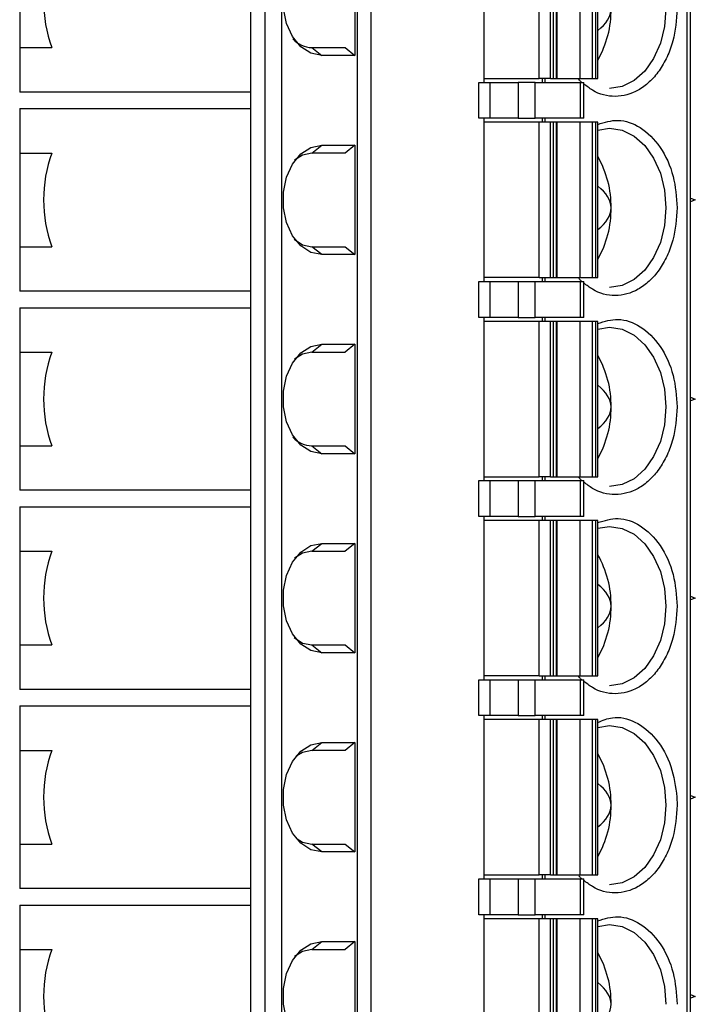
# Model space of a CAD drawing. Units: inches. Extents: x 0.1 to 16.9, y 0.1 to 10.9.
# Drawn here: x 10.9 to 11.6, y 6.9 to 7.8 of the extents above; entities that cross this region are included whole.
import ezdxf

# ---------------------------------------------------------------- set-up
doc = ezdxf.new("R2010")
doc.units = ezdxf.units.IN
doc.header["$MEASUREMENT"] = 0

msp = doc.modelspace()

# ---------------------------------------------------------------- linework, layer by layer
at = {"color": 7, "linetype": 'Continuous', "lineweight": 25}
for p, q in [((11.17598, 8.16131), (11.17598, 5.79911)), ((11.19268, 8.16131), (11.19268, 5.79911)), ((11.26785, 5.79911), (11.26785, 8.16131)), ((11.28129, 5.79911), (11.28129, 8.16131)), ((11.59356, 5.79911), (11.59356, 8.16131)), ((11.59702, 5.79911), (11.59702, 8.16131)), ((11.39312, 7.78533), (11.39312, 7.94675)), ((11.44727, 7.78927), (11.44727, 7.94281)), ((11.4584, 7.78927), (11.4584, 7.94281)), ((11.4616, 7.78927), (11.4616, 7.94281)), ((11.46448, 7.78927), (11.46448, 7.94281)), ((11.46475, 7.94281), (11.46475, 7.78927)), ((11.4875, 7.94281), (11.4875, 7.78927)), ((11.49975, 7.94281), (11.49975, 7.78927)), ((11.50294, 7.94281), (11.50294, 7.78927)), ((11.50525, 7.78927), (11.50525, 7.94281)), ((11.26506, 7.92017), (11.26506, 7.8119)), ((10.93378, 7.86604), (10.93378, 7.81978)), ((11.16206, 7.86604), (11.16206, 7.66919)), ((10.93378, 7.81978), (10.93378, 7.77583)), ((10.93378, 7.81978), (10.96561, 7.81978)), ((11.22271, 7.81978), (11.23235, 7.8119)), ((11.22271, 7.81978), (11.25542, 7.81978)), ((11.25542, 7.81978), (11.26506, 7.8119)), ((11.26506, 7.8119), (11.23235, 7.8119)), ((11.39312, 7.78927), (11.44727, 7.78927)), ((11.4584, 7.78927), (11.44727, 7.78927)), ((11.45019, 7.78927), (11.45019, 7.78533)), ((11.45297, 7.78927), (11.45297, 7.78533)), ((11.4584, 7.78927), (11.4616, 7.78927)), ((11.4616, 7.78927), (11.46448, 7.78927)), ((11.46475, 7.78927), (11.46448, 7.78927)), ((11.46475, 7.78927), (11.4875, 7.78927)), ((11.4875, 7.78927), (11.49975, 7.78927)), ((11.49975, 7.78927), (11.50294, 7.78927)), ((11.50294, 7.78927), (11.50525, 7.78927)), ((11.38755, 7.7499), (11.38755, 7.78533)), ((11.38755, 7.78533), (11.39869, 7.78533)), ((11.39869, 7.78533), (11.39869, 7.7499)), ((11.39869, 7.78533), (11.42653, 7.78533)), ((11.42653, 7.78533), (11.42653, 7.7499)), ((11.44323, 7.78533), (11.42653, 7.78533)), ((11.44323, 7.7499), (11.44323, 7.78533)), ((11.44323, 7.78533), (11.48803, 7.78533)), ((11.48803, 7.78533), (11.48803, 7.7499)), ((11.48803, 7.78533), (11.49149, 7.78533)), ((11.49149, 7.7499), (11.49149, 7.78533)), ((11.16206, 7.77583), (10.93378, 7.77583)), ((10.93378, 7.7594), (10.93378, 7.71545)), ((10.93378, 7.7594), (11.16206, 7.7594)), ((11.39869, 7.7499), (11.38755, 7.7499)), ((11.39312, 7.58848), (11.39312, 7.7499)), ((11.42653, 7.7499), (11.39869, 7.7499)), ((11.42653, 7.7499), (11.44323, 7.7499)), ((11.48803, 7.7499), (11.44323, 7.7499)), ((11.45019, 7.7499), (11.45019, 7.74596)), ((11.45297, 7.7499), (11.45297, 7.74596)), ((11.49149, 7.7499), (11.48803, 7.7499)), ((11.44727, 7.74596), (11.39312, 7.74596)), ((11.44727, 7.59242), (11.44727, 7.74596)), ((11.4584, 7.74596), (11.44727, 7.74596)), ((11.4584, 7.59242), (11.4584, 7.74596)), ((11.4616, 7.74596), (11.4584, 7.74596)), ((11.4616, 7.59242), (11.4616, 7.74596)), ((11.46448, 7.74596), (11.4616, 7.74596)), ((11.46448, 7.59242), (11.46448, 7.74596)), ((11.46448, 7.74596), (11.46475, 7.74596)), ((11.46475, 7.74596), (11.46475, 7.59242)), ((11.4875, 7.74596), (11.46475, 7.74596)), ((11.4875, 7.74596), (11.4875, 7.59242)), ((11.49975, 7.74596), (11.4875, 7.74596)), ((11.49975, 7.74596), (11.49975, 7.59242)), ((11.50294, 7.74596), (11.49975, 7.74596)), ((11.50294, 7.74596), (11.50294, 7.59242)), ((11.50525, 7.74596), (11.50294, 7.74596)), ((11.50525, 7.59242), (11.50525, 7.74596)), ((11.50525, 7.73828), (11.517, 7.74005)), ((11.22271, 7.71545), (11.23235, 7.72332)), ((11.23235, 7.72332), (11.26506, 7.72332)), ((11.26506, 7.72332), (11.25542, 7.71545)), ((11.26506, 7.72332), (11.26506, 7.61505)), ((10.93378, 7.71545), (10.96561, 7.71545)), ((10.93378, 7.71545), (10.93378, 7.66919)), ((11.25542, 7.71545), (11.22271, 7.71545)), ((11.59702, 7.67096), (11.60171, 7.66919)), ((10.93378, 7.66919), (10.93378, 7.62293)), ((11.16206, 7.66919), (11.16206, 7.47234)), ((11.60171, 7.66919), (11.59702, 7.66741)), ((10.93378, 7.62293), (10.93378, 7.57898)), ((10.93378, 7.62293), (10.96561, 7.62293)), ((11.23235, 7.61505), (11.22271, 7.62293)), ((11.22271, 7.62293), (11.25542, 7.62293)), ((11.25542, 7.62293), (11.26506, 7.61505)), ((11.26506, 7.61505), (11.23235, 7.61505)), ((11.38755, 7.55305), (11.38755, 7.58848)), ((11.38755, 7.58848), (11.39869, 7.58848)), ((11.44727, 7.59242), (11.39312, 7.59242)), ((11.39869, 7.58848), (11.39869, 7.55305)), ((11.39869, 7.58848), (11.42653, 7.58848)), ((11.42653, 7.58848), (11.42653, 7.55305)), ((11.42653, 7.58848), (11.44323, 7.58848)), ((11.44323, 7.55305), (11.44323, 7.58848)), ((11.44323, 7.58848), (11.48803, 7.58848)), ((11.44727, 7.59242), (11.4584, 7.59242)), ((11.45019, 7.59242), (11.45019, 7.58848)), ((11.45297, 7.59242), (11.45297, 7.58848)), ((11.4584, 7.59242), (11.4616, 7.59242)), ((11.4616, 7.59242), (11.46448, 7.59242)), ((11.46475, 7.59242), (11.46448, 7.59242)), ((11.46475, 7.59242), (11.4875, 7.59242)), ((11.4875, 7.59242), (11.49975, 7.59242)), ((11.48803, 7.58848), (11.48803, 7.55305)), ((11.48803, 7.58848), (11.49149, 7.58848)), ((11.49149, 7.55305), (11.49149, 7.58848)), ((11.49975, 7.59242), (11.50294, 7.59242)), ((11.50294, 7.59242), (11.50525, 7.59242)), ((11.16206, 7.57898), (10.93378, 7.57898)), ((10.93378, 7.56254), (10.93378, 7.5186)), ((10.93378, 7.56254), (11.16206, 7.56254)), ((11.39869, 7.55305), (11.38755, 7.55305)), ((11.39312, 7.39163), (11.39312, 7.55305)), ((11.44727, 7.54911), (11.39312, 7.54911)), ((11.42653, 7.55305), (11.39869, 7.55305)), ((11.42653, 7.55305), (11.44323, 7.55305)), ((11.48803, 7.55305), (11.44323, 7.55305)), ((11.44727, 7.39556), (11.44727, 7.54911)), ((11.4584, 7.54911), (11.44727, 7.54911)), ((11.45019, 7.55305), (11.45019, 7.54911)), ((11.45297, 7.55305), (11.45297, 7.54911)), ((11.4584, 7.39556), (11.4584, 7.54911)), ((11.4616, 7.54911), (11.4584, 7.54911)), ((11.4616, 7.39556), (11.4616, 7.54911)), ((11.46448, 7.54911), (11.4616, 7.54911)), ((11.46448, 7.39556), (11.46448, 7.54911)), ((11.46448, 7.54911), (11.46475, 7.54911)), ((11.46475, 7.54911), (11.46475, 7.39556)), ((11.4875, 7.54911), (11.46475, 7.54911)), ((11.4875, 7.54911), (11.4875, 7.39556)), ((11.49975, 7.54911), (11.4875, 7.54911)), ((11.49149, 7.55305), (11.48803, 7.55305)), ((11.49975, 7.54911), (11.49975, 7.39556)), ((11.50294, 7.54911), (11.49975, 7.54911)), ((11.50294, 7.54911), (11.50294, 7.39556)), ((11.50525, 7.54911), (11.50294, 7.54911)), ((11.50525, 7.39556), (11.50525, 7.54911)), ((11.50525, 7.54143), (11.517, 7.5432)), ((11.22271, 7.5186), (11.23235, 7.52647)), ((11.23235, 7.52647), (11.26506, 7.52647)), ((11.26506, 7.52647), (11.25542, 7.5186)), ((11.26506, 7.52647), (11.26506, 7.4182)), ((10.93378, 7.5186), (10.96561, 7.5186)), ((10.93378, 7.5186), (10.93378, 7.47234)), ((11.22271, 7.5186), (11.25542, 7.5186)), ((10.93378, 7.47234), (10.93378, 7.42608)), ((11.16206, 7.47234), (11.16206, 7.27549)), ((11.59702, 7.47411), (11.60171, 7.47234)), ((11.60171, 7.47234), (11.59702, 7.47056)), ((10.93378, 7.42608), (10.93378, 7.38213)), ((10.93378, 7.42608), (10.96561, 7.42608)), ((11.22271, 7.42608), (11.23235, 7.4182)), ((11.22271, 7.42608), (11.25542, 7.42608)), ((11.26506, 7.4182), (11.23235, 7.4182)), ((11.25542, 7.42608), (11.26506, 7.4182)), ((11.38755, 7.3562), (11.38755, 7.39163)), ((11.38755, 7.39163), (11.39869, 7.39163)), ((11.39312, 7.39556), (11.44727, 7.39556)), ((11.39869, 7.39163), (11.39869, 7.3562)), ((11.39869, 7.39163), (11.42653, 7.39163)), ((11.42653, 7.39163), (11.42653, 7.3562)), ((11.42653, 7.39163), (11.44323, 7.39163)), ((11.44323, 7.3562), (11.44323, 7.39163)), ((11.44323, 7.39163), (11.48803, 7.39163)), ((11.4584, 7.39556), (11.44727, 7.39556)), ((11.45019, 7.39556), (11.45019, 7.39163)), ((11.45297, 7.39556), (11.45297, 7.39163)), ((11.4584, 7.39556), (11.4616, 7.39556)), ((11.4616, 7.39556), (11.46448, 7.39556)), ((11.46475, 7.39556), (11.46448, 7.39556)), ((11.46475, 7.39556), (11.4875, 7.39556)), ((11.4875, 7.39556), (11.49975, 7.39556)), ((11.48803, 7.39163), (11.48803, 7.3562)), ((11.48803, 7.39163), (11.49149, 7.39163)), ((11.49149, 7.3562), (11.49149, 7.39163)), ((11.49975, 7.39556), (11.50294, 7.39556)), ((11.50294, 7.39556), (11.50525, 7.39556)), ((11.16206, 7.38213), (10.93378, 7.38213)), ((10.93378, 7.36569), (10.93378, 7.32175)), ((10.93378, 7.36569), (11.16206, 7.36569)), ((11.39869, 7.3562), (11.38755, 7.3562)), ((11.39312, 7.19478), (11.39312, 7.3562)), ((11.44727, 7.35226), (11.39312, 7.35226)), ((11.42653, 7.3562), (11.39869, 7.3562)), ((11.42653, 7.3562), (11.44323, 7.3562)), ((11.48803, 7.3562), (11.44323, 7.3562)), ((11.44727, 7.19871), (11.44727, 7.35226)), ((11.4584, 7.35226), (11.44727, 7.35226)), ((11.45019, 7.3562), (11.45019, 7.35226)), ((11.45297, 7.3562), (11.45297, 7.35226)), ((11.4584, 7.19871), (11.4584, 7.35226)), ((11.4616, 7.35226), (11.4584, 7.35226)), ((11.4616, 7.19871), (11.4616, 7.35226)), ((11.46448, 7.35226), (11.4616, 7.35226)), ((11.46448, 7.19871), (11.46448, 7.35226)), ((11.46448, 7.35226), (11.46475, 7.35226)), ((11.46475, 7.35226), (11.46475, 7.19871)), ((11.4875, 7.35226), (11.46475, 7.35226)), ((11.4875, 7.35226), (11.4875, 7.19871)), ((11.49975, 7.35226), (11.4875, 7.35226)), ((11.49149, 7.3562), (11.48803, 7.3562)), ((11.49975, 7.35226), (11.49975, 7.19871)), ((11.50294, 7.35226), (11.49975, 7.35226)), ((11.50294, 7.35226), (11.50294, 7.19871)), ((11.50525, 7.35226), (11.50294, 7.35226)), ((11.50525, 7.19871), (11.50525, 7.35226)), ((11.50525, 7.34458), (11.517, 7.34635)), ((10.93378, 7.32175), (10.96561, 7.32175)), ((10.93378, 7.32175), (10.93378, 7.27549)), ((11.22271, 7.32175), (11.23235, 7.32962)), ((11.22271, 7.32175), (11.25542, 7.32175)), ((11.23235, 7.32962), (11.26506, 7.32962)), ((11.26506, 7.32962), (11.25542, 7.32175)), ((11.26506, 7.32962), (11.26506, 7.22135)), ((10.93378, 7.27549), (10.93378, 7.22923)), ((11.16206, 7.27549), (11.16206, 7.07864)), ((11.59702, 7.27726), (11.60171, 7.27549)), ((11.60171, 7.27549), (11.59702, 7.27371)), ((10.93378, 7.22923), (10.93378, 7.18528)), ((10.93378, 7.22923), (10.96561, 7.22923)), ((11.22271, 7.22923), (11.23235, 7.22135)), ((11.22271, 7.22923), (11.25542, 7.22923)), ((11.25542, 7.22923), (11.26506, 7.22135)), ((11.26506, 7.22135), (11.23235, 7.22135)), ((11.38755, 7.15934), (11.38755, 7.19478)), ((11.38755, 7.19478), (11.39869, 7.19478)), ((11.44727, 7.19871), (11.39312, 7.19871)), ((11.39869, 7.19478), (11.39869, 7.15934)), ((11.39869, 7.19478), (11.42653, 7.19478)), ((11.42653, 7.19478), (11.42653, 7.15934)), ((11.42653, 7.19478), (11.44323, 7.19478)), ((11.44323, 7.15934), (11.44323, 7.19478)), ((11.44323, 7.19478), (11.48803, 7.19478)), ((11.44727, 7.19871), (11.4584, 7.19871)), ((11.45019, 7.19871), (11.45019, 7.19478)), ((11.45297, 7.19871), (11.45297, 7.19478)), ((11.4584, 7.19871), (11.4616, 7.19871)), ((11.4616, 7.19871), (11.46448, 7.19871)), ((11.46475, 7.19871), (11.46448, 7.19871)), ((11.46475, 7.19871), (11.4875, 7.19871)), ((11.4875, 7.19871), (11.49975, 7.19871)), ((11.48803, 7.19478), (11.48803, 7.15934)), ((11.48803, 7.19478), (11.49149, 7.19478)), ((11.49149, 7.15934), (11.49149, 7.19478)), ((11.49975, 7.19871), (11.50294, 7.19871)), ((11.50294, 7.19871), (11.50525, 7.19871)), ((11.16206, 7.18528), (10.93378, 7.18528)), ((10.93378, 7.16884), (10.93378, 7.1249)), ((10.93378, 7.16884), (11.16206, 7.16884)), ((11.39869, 7.15934), (11.38755, 7.15934)), ((11.39312, 6.99793), (11.39312, 7.15934)), ((11.44727, 7.15541), (11.39312, 7.15541)), ((11.42653, 7.15934), (11.39869, 7.15934)), ((11.42653, 7.15934), (11.44323, 7.15934)), ((11.48803, 7.15934), (11.44323, 7.15934)), ((11.44727, 7.00186), (11.44727, 7.15541)), ((11.4584, 7.15541), (11.44727, 7.15541)), ((11.45019, 7.15934), (11.45019, 7.15541)), ((11.45297, 7.15934), (11.45297, 7.15541)), ((11.4584, 7.00186), (11.4584, 7.15541)), ((11.4616, 7.15541), (11.4584, 7.15541)), ((11.4616, 7.00186), (11.4616, 7.15541)), ((11.46448, 7.15541), (11.4616, 7.15541)), ((11.46448, 7.00186), (11.46448, 7.15541)), ((11.46448, 7.15541), (11.46475, 7.15541)), ((11.46475, 7.15541), (11.46475, 7.00186)), ((11.4875, 7.15541), (11.46475, 7.15541)), ((11.4875, 7.15541), (11.4875, 7.00186)), ((11.49975, 7.15541), (11.4875, 7.15541)), ((11.49149, 7.15934), (11.48803, 7.15934)), ((11.49975, 7.15541), (11.49975, 7.00186)), ((11.50294, 7.15541), (11.49975, 7.15541)), ((11.50294, 7.15541), (11.50294, 7.00186)), ((11.50525, 7.15541), (11.50294, 7.15541)), ((11.50525, 7.00186), (11.50525, 7.15541)), ((11.50525, 7.14773), (11.517, 7.1495)), ((11.22271, 7.1249), (11.23235, 7.13277)), ((11.23235, 7.13277), (11.26506, 7.13277)), ((11.26506, 7.13277), (11.25542, 7.1249)), ((11.26506, 7.13277), (11.26506, 7.0245)), ((10.93378, 7.1249), (10.96561, 7.1249)), ((10.93378, 7.1249), (10.93378, 7.07864)), ((11.25542, 7.1249), (11.22271, 7.1249)), ((10.93378, 7.07864), (10.93378, 7.03238)), ((11.16206, 7.07864), (11.16206, 6.88179)), ((11.58356, 7.07864), (11.58382, 7.07076)), ((11.59702, 7.08041), (11.60171, 7.07864)), ((11.60171, 7.07864), (11.59702, 7.07686)), ((10.93378, 7.03238), (10.93378, 6.98843)), ((10.93378, 7.03238), (10.96561, 7.03238)), ((11.23235, 7.0245), (11.22271, 7.03238)), ((11.22271, 7.03238), (11.25542, 7.03238)), ((11.25542, 7.03238), (11.26506, 7.0245)), ((11.26506, 7.0245), (11.23235, 7.0245)), ((11.39312, 7.00186), (11.44727, 7.00186)), ((11.4584, 7.00186), (11.44727, 7.00186)), ((11.45019, 7.00186), (11.45019, 6.99793)), ((11.45297, 7.00186), (11.45297, 6.99793)), ((11.4584, 7.00186), (11.4616, 7.00186)), ((11.4616, 7.00186), (11.46448, 7.00186)), ((11.46475, 7.00186), (11.46448, 7.00186)), ((11.46475, 7.00186), (11.4875, 7.00186)), ((11.4875, 7.00186), (11.49975, 7.00186)), ((11.49975, 7.00186), (11.50294, 7.00186)), ((11.50294, 7.00186), (11.50525, 7.00186)), ((11.38755, 6.96249), (11.38755, 6.99793)), ((11.38755, 6.99793), (11.39869, 6.99793)), ((11.39869, 6.99793), (11.39869, 6.96249)), ((11.39869, 6.99793), (11.42653, 6.99793)), ((11.42653, 6.99793), (11.42653, 6.96249)), ((11.42653, 6.99793), (11.44323, 6.99793)), ((11.44323, 6.96249), (11.44323, 6.99793)), ((11.44323, 6.99793), (11.48803, 6.99793)), ((11.48803, 6.99793), (11.48803, 6.96249)), ((11.48803, 6.99793), (11.49149, 6.99793)), ((11.49149, 6.96249), (11.49149, 6.99793)), ((11.16206, 6.98843), (10.93378, 6.98843)), ((10.93378, 6.97199), (10.93378, 6.92805)), ((10.93378, 6.97199), (11.16206, 6.97199)), ((11.39869, 6.96249), (11.38755, 6.96249)), ((11.39312, 6.80108), (11.39312, 6.96249)), ((11.42653, 6.96249), (11.39869, 6.96249)), ((11.42653, 6.96249), (11.44323, 6.96249)), ((11.48803, 6.96249), (11.44323, 6.96249)), ((11.45019, 6.96249), (11.45019, 6.95856)), ((11.45297, 6.96249), (11.45297, 6.95856)), ((11.49149, 6.96249), (11.48803, 6.96249)), ((11.44727, 6.95856), (11.39312, 6.95856)), ((11.44727, 6.80501), (11.44727, 6.95856)), ((11.4584, 6.95856), (11.44727, 6.95856)), ((11.4584, 6.80501), (11.4584, 6.95856)), ((11.4616, 6.95856), (11.4584, 6.95856)), ((11.4616, 6.80501), (11.4616, 6.95856)), ((11.46448, 6.95856), (11.4616, 6.95856)), ((11.46448, 6.80501), (11.46448, 6.95856)), ((11.46448, 6.95856), (11.46475, 6.95856)), ((11.46475, 6.95856), (11.46475, 6.80501)), ((11.4875, 6.95856), (11.46475, 6.95856)), ((11.4875, 6.95856), (11.4875, 6.80501)), ((11.49975, 6.95856), (11.4875, 6.95856)), ((11.49975, 6.95856), (11.49975, 6.80501)), ((11.50294, 6.95856), (11.49975, 6.95856)), ((11.50294, 6.95856), (11.50294, 6.80501)), ((11.50525, 6.95856), (11.50294, 6.95856)), ((11.50525, 6.80501), (11.50525, 6.95856)), ((11.50525, 6.95088), (11.517, 6.95265)), ((11.22271, 6.92805), (11.23235, 6.93592)), ((11.23235, 6.93592), (11.26506, 6.93592)), ((11.26506, 6.93592), (11.25542, 6.92805)), ((11.26506, 6.93592), (11.26506, 6.82765)), ((10.93378, 6.92805), (10.96561, 6.92805)), ((10.93378, 6.92805), (10.93378, 6.88179)), ((11.22271, 6.92805), (11.25542, 6.92805)), ((11.59702, 6.88356), (11.60171, 6.88179)), ((10.93378, 6.88179), (10.93378, 6.83553)), ((11.16206, 6.88179), (11.16206, 6.68494)), ((11.60171, 6.88179), (11.59702, 6.88001))]:
    msp.add_line(p, q, dxfattribs=at)
at = {"color": 7, "linetype": 'Continuous', "lineweight": 25, "flags": 128}
for points in [[(11.23235, 7.8119), (11.22157, 7.8141), (11.21166, 7.8205), (11.20342, 7.83059), (11.19753, 7.84355), (11.19446, 7.85833), (11.19446, 7.87374), (11.19753, 7.88853), (11.20342, 7.90149), (11.21166, 7.91158), (11.22157, 7.91798), (11.23235, 7.92017)], [(11.23235, 7.61505), (11.22157, 7.61725), (11.21166, 7.62365), (11.20342, 7.63374), (11.19753, 7.6467), (11.19446, 7.66148), (11.19446, 7.67689), (11.19753, 7.69168), (11.20342, 7.70464), (11.21166, 7.71473), (11.22157, 7.72113), (11.23235, 7.72332)], [(11.22271, 7.71545), (11.21349, 7.71357), (11.20553, 7.70856)], [(11.20506, 7.63024), (11.21349, 7.6248), (11.22271, 7.62293)], [(11.23235, 7.4182), (11.22157, 7.4204), (11.21166, 7.4268), (11.20342, 7.43689), (11.19753, 7.44985), (11.19446, 7.46463), (11.19446, 7.48004), (11.19753, 7.49483), (11.20342, 7.50779), (11.21166, 7.51788), (11.22157, 7.52428), (11.23235, 7.52647)], [(11.22271, 7.5186), (11.21349, 7.51672), (11.20553, 7.51171)], [(11.23235, 7.22135), (11.22157, 7.22355), (11.21166, 7.22995), (11.20342, 7.24004), (11.19753, 7.253), (11.19446, 7.26778), (11.19446, 7.28319), (11.19753, 7.29797), (11.20342, 7.31094), (11.21166, 7.32103), (11.22157, 7.32743), (11.23235, 7.32962)], [(11.22271, 7.32175), (11.21349, 7.31987), (11.20553, 7.31486)], [(11.20506, 7.23654), (11.21349, 7.2311), (11.22271, 7.22923)], [(11.23235, 7.0245), (11.22157, 7.0267), (11.21166, 7.0331), (11.20342, 7.04319), (11.19753, 7.05615), (11.19446, 7.07093), (11.19446, 7.08634), (11.19753, 7.10112), (11.20342, 7.11409), (11.21166, 7.12418), (11.22157, 7.13058), (11.23235, 7.13277)], [(11.22271, 7.1249), (11.21349, 7.12302), (11.20704, 7.11925)], [(11.20704, 7.03802), (11.21349, 7.03425), (11.22271, 7.03238)], [(11.23235, 6.82765), (11.22157, 6.82984), (11.21166, 6.83625), (11.20342, 6.84634), (11.19753, 6.8593), (11.19446, 6.87408), (11.19446, 6.88949), (11.19753, 6.90427), (11.20342, 6.91724), (11.21166, 6.92733), (11.22157, 6.93373), (11.23235, 6.93592)], [(11.22271, 6.92805), (11.21349, 6.92617), (11.20553, 6.92116)]]:
    msp.add_lwpolyline(points, dxfattribs=at)
at = {"color": 8, "linetype": 'Continuous', "lineweight": 25, "flags": 128}
for points in [[(11.57268, 7.85816), (11.57128, 7.84064), (11.56717, 7.824), (11.56053, 7.80907), (11.55172, 7.7966), (11.54116, 7.78722), (11.52939, 7.7814), (11.517, 7.77942)], [(11.517, 7.74005), (11.52939, 7.73808), (11.54116, 7.73226), (11.55172, 7.72288), (11.56053, 7.71041), (11.56717, 7.69548), (11.57128, 7.67883), (11.57268, 7.66131)], [(11.57268, 7.66131), (11.57128, 7.64379), (11.56717, 7.62715), (11.56053, 7.61222), (11.55172, 7.59975), (11.54116, 7.59037), (11.52939, 7.58455), (11.517, 7.58257)], [(11.517, 7.5432), (11.52939, 7.54123), (11.54116, 7.53541), (11.55172, 7.52602), (11.56053, 7.51356), (11.56717, 7.49863), (11.57128, 7.48198), (11.57268, 7.46446)], [(11.57268, 7.46446), (11.57128, 7.44694), (11.56717, 7.4303), (11.56053, 7.41537), (11.55172, 7.4029), (11.54116, 7.39352), (11.52939, 7.3877), (11.517, 7.38572)], [(11.517, 7.34635), (11.52939, 7.34438), (11.54116, 7.33856), (11.55172, 7.32917), (11.56053, 7.31671), (11.56717, 7.30178), (11.57128, 7.28513), (11.57268, 7.26761)], [(11.57268, 7.26761), (11.57128, 7.25009), (11.56717, 7.23345), (11.56053, 7.21852), (11.55172, 7.20605), (11.54116, 7.19667), (11.52939, 7.19085), (11.517, 7.18887)], [(11.517, 7.1495), (11.52939, 7.14753), (11.54116, 7.1417), (11.55172, 7.13232), (11.56053, 7.11986), (11.56717, 7.10493), (11.57128, 7.08828), (11.57268, 7.07076)], [(11.57268, 7.07076), (11.57128, 7.05324), (11.56717, 7.0366), (11.56053, 7.02167), (11.55172, 7.0092), (11.54116, 6.99982), (11.52939, 6.994), (11.517, 6.99202)], [(11.517, 6.95265), (11.52939, 6.95068), (11.54116, 6.94485), (11.55172, 6.93547), (11.56053, 6.92301), (11.56717, 6.90808), (11.57128, 6.89143), (11.57268, 6.87391)]]:
    msp.add_lwpolyline(points, dxfattribs=at)
at = {"color": 7, "linetype": 'Continuous', "lineweight": 25}
for centre, radius, start, end in [((11.09185, 7.86604), 0.13446, 159.87593, 200.12407), ((11.42024, 7.85645), 0.09817, 329.99225, 1.00203), ((11.2238, 7.84746), 0.02771, 223.8548, 267.73827), ((11.09185, 7.66919), 0.13445, 159.8757, 200.1243), ((11.42024, 7.66303), 0.09817, 358.99797, 30.00775), ((11.42025, 7.6596), 0.09816, 329.99163, 1.00265), ((11.09185, 7.47234), 0.13445, 159.8757, 200.1243), ((11.42021, 7.46617), 0.0982, 359.00324, 30.00248), ((11.42025, 7.46275), 0.09816, 329.99163, 1.00265), ((11.2238, 7.45376), 0.02771, 223.8548, 267.73827), ((11.09185, 7.27549), 0.13445, 159.8757, 200.1243), ((11.42025, 7.26933), 0.09816, 358.99765, 30.00872), ((11.42025, 7.26589), 0.09816, 329.99129, 1.00299), ((11.09185, 7.07864), 0.13446, 159.87593, 200.12407), ((11.42025, 7.07248), 0.09816, 358.99735, 30.00837), ((11.42021, 7.06905), 0.0982, 329.99752, 0.99676), ((11.09185, 6.88179), 0.13446, 159.87593, 200.12407), ((11.42025, 6.87563), 0.09816, 358.99735, 30.00837)]:
    msp.add_arc(centre, radius, start, end, dxfattribs=at)
for centre, start_param, end_param in [((11.43327, 7.85816), 5.720044, 6.283185), ((11.43327, 7.66131), 0, 0.563141), ((11.43327, 7.66131), 5.720044, 6.283185), ((11.43327, 7.46446), 0, 0.563141), ((11.43327, 7.46446), 5.720044, 6.283185), ((11.43327, 7.26761), 0, 0.563141), ((11.43327, 7.26761), 5.720044, 6.283185), ((11.43327, 7.07076), 0, 0.563141), ((11.43327, 7.07076), 5.720044, 6.283185), ((11.43327, 6.87391), 0, 0.563141), ((11.43327, 6.87391), 5.720044, 6.283185)]:
    msp.add_ellipse(centre, major_axis=(0.08512, 0), ratio=0.471001, start_param=start_param, end_param=end_param, dxfattribs=at)
at = {"color": 8, "linetype": 'Continuous', "lineweight": 25}
for points, knots in [([(11.58382, 7.85816), (11.58299, 7.84727), (11.58172, 7.83046), (11.5741, 7.81027), (11.56619, 7.79651), (11.55644, 7.78524), (11.54216, 7.77477), (11.52263, 7.7696), (11.50377, 7.77411), (11.49429, 7.78166), (11.49149, 7.78388)], [0, 0, 0, 0, 0.178731, 0.275914, 0.37321, 0.470401, 0.5677, 0.746428, 0.925156, 1, 1, 1, 1]), ([(11.48952, 7.78533), (11.48932, 7.78546), (11.48824, 7.78622), (11.48736, 7.78742), (11.48664, 7.78841)], [0, 0, 0, 0, 0.178311, 1, 1, 1, 1]), ([(11.50525, 7.74389), (11.51194, 7.74592), (11.52598, 7.75018), (11.54831, 7.7421), (11.5679, 7.72278), (11.58134, 7.69389), (11.58301, 7.6719), (11.58382, 7.66131)], [0, 0, 0, 0, 0.179404, 0.376914, 0.589706, 0.80249, 1, 1, 1, 1]), ([(11.58382, 7.66131), (11.58299, 7.65042), (11.58172, 7.63361), (11.5741, 7.61342), (11.56619, 7.59965), (11.55644, 7.58839), (11.54216, 7.57792), (11.52263, 7.57275), (11.50377, 7.57727), (11.49429, 7.58481), (11.49149, 7.58703)], [0, 0, 0, 0, 0.178731, 0.275914, 0.373216, 0.470406, 0.567703, 0.746431, 0.925159, 1, 1, 1, 1]), ([(11.48952, 7.58848), (11.48932, 7.58861), (11.48824, 7.58937), (11.48736, 7.59057), (11.48664, 7.59156)], [0, 0, 0, 0, 0.178311, 1, 1, 1, 1]), ([(11.50525, 7.54704), (11.51194, 7.54907), (11.52598, 7.55333), (11.54831, 7.54525), (11.5679, 7.52593), (11.58134, 7.49704), (11.58301, 7.47505), (11.58382, 7.46446)], [0, 0, 0, 0, 0.179405, 0.376915, 0.589706, 0.802497, 1, 1, 1, 1]), ([(11.58382, 7.46446), (11.58299, 7.45357), (11.58172, 7.43676), (11.5741, 7.41657), (11.56619, 7.4028), (11.55644, 7.39154), (11.54216, 7.38107), (11.52263, 7.3759), (11.50377, 7.38041), (11.49429, 7.38795), (11.49149, 7.39018)], [0, 0, 0, 0, 0.178731, 0.275914, 0.373216, 0.470406, 0.567703, 0.746431, 0.925159, 1, 1, 1, 1]), ([(11.48952, 7.39163), (11.48932, 7.39176), (11.48824, 7.39252), (11.48736, 7.39372), (11.48664, 7.39471)], [0, 0, 0, 0, 0.178198, 1, 1, 1, 1]), ([(11.50525, 7.35019), (11.51194, 7.35222), (11.52598, 7.35648), (11.54831, 7.3484), (11.5679, 7.32908), (11.58134, 7.30019), (11.58301, 7.2782), (11.58382, 7.26761)], [0, 0, 0, 0, 0.179405, 0.376915, 0.589706, 0.802497, 1, 1, 1, 1]), ([(11.58382, 7.26761), (11.58299, 7.25672), (11.58172, 7.23991), (11.5741, 7.21972), (11.56619, 7.20595), (11.55644, 7.19469), (11.54216, 7.18422), (11.52263, 7.17905), (11.50377, 7.18356), (11.49429, 7.1911), (11.49149, 7.19333)], [0, 0, 0, 0, 0.178731, 0.27592, 0.373216, 0.470407, 0.567703, 0.746431, 0.925159, 1, 1, 1, 1]), ([(11.48952, 7.19478), (11.48932, 7.19491), (11.48824, 7.19567), (11.48736, 7.19687), (11.48664, 7.19785)], [0, 0, 0, 0, 0.178224, 1, 1, 1, 1]), ([(11.50525, 7.1525), (11.51006, 7.15453), (11.52206, 7.15963), (11.54302, 7.15441), (11.56376, 7.13784), (11.579, 7.11076), (11.58208, 7.08907), (11.58356, 7.07864)], [0, 0, 0, 0, 0.138464, 0.345826, 0.569238, 0.792634, 1, 1, 1, 1]), ([(11.58382, 7.07076), (11.58299, 7.05987), (11.58172, 7.04306), (11.5741, 7.02287), (11.56619, 7.0091), (11.55644, 6.99784), (11.54216, 6.98737), (11.52263, 6.9822), (11.50377, 6.98671), (11.49429, 6.99425), (11.49149, 6.99648)], [0, 0, 0, 0, 0.178726, 0.275915, 0.373212, 0.470403, 0.5677, 0.74643, 0.925159, 1, 1, 1, 1]), ([(11.48952, 6.99793), (11.48932, 6.99806), (11.48824, 6.99882), (11.48736, 7.00002), (11.48664, 7.001)], [0, 0, 0, 0, 0.178224, 1, 1, 1, 1]), ([(11.50525, 6.95649), (11.51194, 6.95852), (11.52598, 6.96277), (11.54831, 6.9547), (11.5679, 6.93538), (11.58134, 6.90649), (11.58301, 6.8845), (11.58382, 6.87391)], [0, 0, 0, 0, 0.1794035, 0.3769138, 0.5897051, 0.8024899, 1, 1, 1, 1])]:
    msp.add_open_spline(points, degree=3, knots=knots, dxfattribs=at)

doc.saveas('drawing.dxf')
